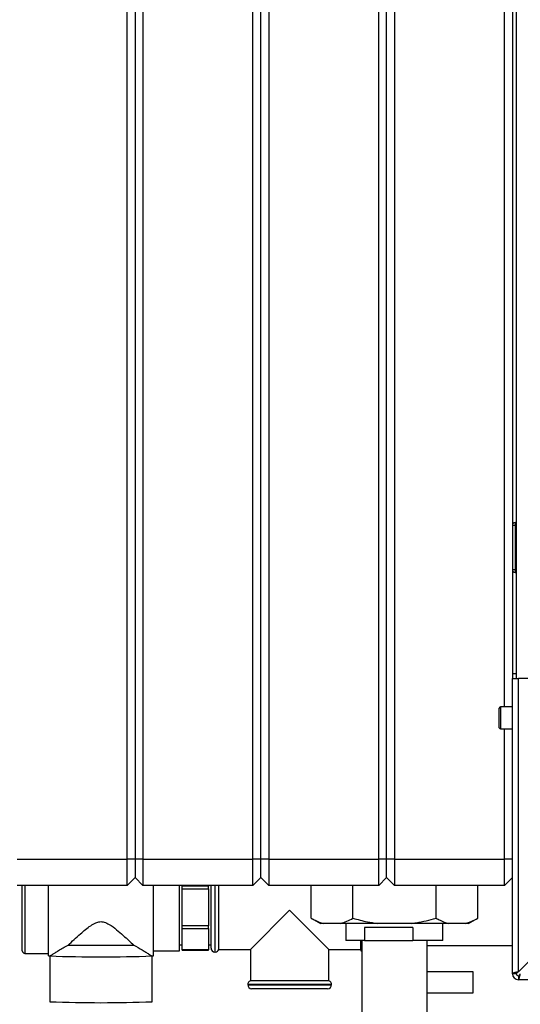
# Paper-space layout 'Blatt2' of a CAD drawing. Units: millimetres. Extents: x 0 to 423, y 0 to 297.
# Drawn here: x 74 to 93, y 164 to 202 of the extents above; entities that cross this region are included whole.
import ezdxf

# ---------------------------------------------------------------- set-up
doc = ezdxf.new("R2010")
doc.units = ezdxf.units.MM

psp = doc.layouts.new('Blatt2')

# ---------------------------------------------------------------- linework, layer by layer
at = {"color": 7, "linetype": 'Continuous', "lineweight": 30}
for p, q in [((78.147, 169.625), (78.147, 227.525)), ((78.447, 227.525), (78.447, 169.625)), ((78.747, 227.525), (78.747, 169.625)), ((82.947, 169.625), (82.947, 227.525)), ((83.247, 169.625), (83.247, 227.525)), ((83.547, 227.525), (83.547, 169.625)), ((87.747, 169.625), (87.747, 227.525)), ((88.047, 169.625), (88.047, 227.525)), ((88.347, 227.525), (88.347, 169.625)), ((92.547, 175.45), (92.547, 222.6)), ((92.847, 221.525), (92.847, 176.525)), ((92.997, 176.525), (92.997, 221.525)), ((92.847, 182.38), (92.947, 182.38)), ((92.947, 182.48), (92.947, 182.38)), ((92.947, 182.48), (92.997, 182.48)), ((92.947, 182.38), (92.997, 182.38)), ((92.947, 182.38), (92.947, 180.68)), ((92.947, 180.68), (92.847, 180.68)), ((92.947, 180.68), (92.997, 180.68)), ((92.947, 180.68), (92.947, 180.58)), ((92.947, 180.58), (92.997, 180.58)), ((92.997, 176.71), (92.847, 176.71)), ((92.847, 165.255), (92.847, 176.525)), ((92.847, 176.525), (93.077, 176.525)), ((93.077, 165.325), (93.077, 176.525)), ((95.147, 176.525), (93.077, 176.525)), ((92.347, 174.65), (92.347, 175.4)), ((92.847, 175.45), (92.397, 175.45)), ((92.397, 174.6), (92.847, 174.6)), ((92.547, 169.625), (92.547, 174.6)), ((73.947, 169.625), (78.147, 169.625)), ((78.147, 168.625), (78.147, 169.625)), ((78.447, 169.625), (78.147, 169.625)), ((78.447, 169.625), (78.447, 168.925)), ((78.747, 169.625), (78.447, 169.625)), ((78.747, 169.625), (78.747, 168.625)), ((78.747, 169.625), (82.947, 169.625)), ((83.247, 169.625), (82.947, 169.625)), ((82.947, 168.625), (82.947, 169.625)), ((83.247, 168.925), (83.247, 169.625)), ((83.547, 169.625), (83.247, 169.625)), ((83.547, 169.625), (87.747, 169.625)), ((83.547, 169.625), (83.547, 168.625)), ((88.047, 169.625), (87.747, 169.625)), ((87.747, 168.625), (87.747, 169.625)), ((88.347, 169.625), (88.047, 169.625)), ((88.047, 168.925), (88.047, 169.625)), ((88.347, 169.625), (92.547, 169.625)), ((88.347, 169.625), (88.347, 168.625)), ((92.547, 168.625), (92.547, 169.625)), ((92.847, 169.625), (92.547, 169.625)), ((78.447, 168.925), (78.147, 168.625)), ((78.747, 168.625), (78.447, 168.925)), ((83.247, 168.925), (82.947, 168.625)), ((83.547, 168.625), (83.247, 168.925)), ((88.047, 168.925), (87.747, 168.625)), ((88.347, 168.625), (88.047, 168.925)), ((92.847, 168.925), (92.547, 168.625)), ((78.147, 168.625), (73.947, 168.625)), ((74.147, 167.661), (74.147, 168.625)), ((75.147, 165.932), (75.147, 168.625)), ((82.947, 168.625), (78.747, 168.625)), ((79.147, 165.932), (79.147, 168.625)), ((80.147, 166.132), (80.147, 168.625)), ((80.247, 168.599), (80.247, 168.625)), ((81.247, 168.599), (80.247, 168.599)), ((80.247, 168.5), (80.247, 168.599)), ((80.247, 168.5), (81.247, 168.5)), ((80.247, 167.086), (80.247, 168.5)), ((81.247, 168.625), (81.247, 168.599)), ((81.247, 168.5), (81.247, 168.599)), ((81.247, 168.5), (81.247, 167.086)), ((81.347, 166.232), (81.347, 168.625)), ((81.647, 166.182), (81.647, 168.625)), ((87.747, 168.625), (83.547, 168.625)), ((85.172, 167.375), (85.172, 168.625)), ((86.759, 167.375), (86.759, 168.625)), ((92.547, 168.625), (88.347, 168.625)), ((89.935, 167.375), (89.935, 168.625)), ((91.522, 167.375), (91.522, 168.625)), ((74.147, 166.132), (74.147, 167.661)), ((84.347, 167.682), (82.847, 166.182)), ((85.847, 166.182), (84.347, 167.682)), ((85.172, 167.375), (85.518, 167.175)), ((91.176, 167.175), (91.522, 167.375)), ((95.147, 167.395), (93.077, 165.325)), ((81.247, 167.086), (80.247, 167.086)), ((80.247, 166.976), (80.247, 167.086)), ((80.247, 166.976), (81.247, 166.976)), ((80.247, 166.169), (80.247, 166.976)), ((81.247, 166.976), (81.247, 167.086)), ((81.247, 166.976), (81.247, 166.169)), ((85.633, 167.175), (85.518, 167.175)), ((86.297, 167.175), (85.633, 167.175)), ((87.683, 167.175), (86.297, 167.175)), ((86.497, 167.175), (86.497, 166.525)), ((89.043, 167.025), (87.204, 167.025)), ((87.204, 167.025), (87.204, 166.525)), ((89.011, 167.175), (87.683, 167.175)), ((90.397, 167.175), (89.011, 167.175)), ((89.043, 167.025), (89.043, 166.525)), ((90.197, 166.525), (90.197, 167.175)), ((91.061, 167.175), (90.397, 167.175)), ((91.176, 167.175), (91.061, 167.175)), ((80.147, 166.357), (80.247, 166.357)), ((81.247, 166.357), (81.347, 166.357)), ((87.204, 166.525), (86.497, 166.525)), ((87.047, 166.525), (87.047, 166.182)), ((87.097, 166.525), (87.097, 163.725)), ((87.204, 166.525), (89.043, 166.525)), ((90.197, 166.525), (89.043, 166.525)), ((89.597, 163.725), (89.597, 166.525)), ((89.597, 166.337), (92.847, 166.337)), ((74.247, 166.032), (75.147, 166.032)), ((75.147, 165.932), (75.199, 165.932)), ((75.197, 165.932), (75.197, 164.183)), ((79.095, 165.932), (79.147, 165.932)), ((79.097, 164.183), (79.097, 165.932)), ((79.147, 166.132), (80.147, 166.132)), ((81.247, 166.169), (80.247, 166.169)), ((80.247, 166.159), (80.247, 166.169)), ((80.247, 166.159), (81.247, 166.159)), ((81.247, 166.159), (81.247, 166.169)), ((81.497, 166.082), (81.506, 166.082)), ((81.647, 166.182), (82.847, 166.182)), ((82.847, 166.182), (82.847, 164.982)), ((85.847, 164.982), (85.847, 166.182)), ((85.847, 166.182), (87.047, 166.182)), ((91.347, 165.325), (89.597, 165.325)), ((91.347, 164.525), (91.347, 165.325)), ((92.997, 165.255), (92.847, 165.255)), ((93.077, 165.175), (93.077, 165.025)), ((82.747, 164.841), (82.747, 164.832)), ((84.347, 164.982), (82.847, 164.982)), ((85.847, 164.982), (84.347, 164.982)), ((85.947, 164.832), (85.947, 164.841)), ((147.617, 165.025), (93.077, 165.025)), ((84.347, 164.682), (82.897, 164.682)), ((85.797, 164.682), (84.347, 164.682)), ((89.597, 164.525), (91.347, 164.525))]:
    psp.add_line(p, q, dxfattribs=at)
at = {"color": 1, "linetype": 'Continuous', "lineweight": 30}
for p, q in [((92.397, 175.45), (92.397, 174.6)), ((74.247, 168.625), (74.247, 167.659)), ((81.497, 168.625), (81.497, 166.082)), ((81.506, 167.682), (81.506, 168.625)), ((74.247, 167.659), (74.247, 166.032)), ((81.506, 166.082), (81.506, 167.682)), ((85.947, 164.841), (82.747, 164.841)), ((82.747, 164.832), (84.347, 164.832)), ((84.347, 164.832), (85.947, 164.832))]:
    psp.add_line(p, q, dxfattribs=at)
at = {"color": 7, "linetype": 'Continuous', "lineweight": 30}
for centre, radius, start, end in [((92.947, 182.38), 0.1, 90, 180), ((92.947, 180.68), 0.1, 180, 270), ((92.397, 175.4), 0.05, 90, 180), ((92.397, 174.65), 0.05, 180, 270), ((77.147, 264.463), 98.121, 269.2702, 270.7298), ((81.497, 166.232), 0.15, 180, 270), ((74.247, 166.132), 0.1, 180, 270), ((77.147, 220.946), 55.048, 267.97, 272.03), ((81.506, 166.232), 0.15, 270, 340.5288), ((87.188, 166.232), 0.15, 199.4712, 232.4484), ((93.077, 165.255), 0.23, 180, 270), ((93.077, 165.255), 0.08, 180, 270), ((82.897, 164.841), 0.15, 109.4712, 180), ((82.897, 164.832), 0.15, 180, 270), ((85.797, 164.832), 0.15, 270, 0), ((85.797, 164.841), 0.15, 0, 70.5288), ((77.147, 219.197), 55.048, 267.97, 272.03)]:
    psp.add_arc(centre, radius, start, end, dxfattribs=at)
for points, knots in [([(85.172, 167.375), (85.221, 167.347), (85.373, 167.262), (85.529, 167.21), (85.633, 167.175)], [0, 0, 0, 0, 0.327834, 1, 1, 1, 1]), ([(86.297, 167.175), (86.375, 167.199), (86.531, 167.249), (86.683, 167.333), (86.759, 167.375)], [0, 0, 0, 0, 0.49856, 1, 1, 1, 1]), ([(86.759, 167.375), (86.944, 167.324), (87.248, 167.242), (87.56, 167.194), (87.683, 167.175)], [0, 0, 0, 0, 0.6054703, 1, 1, 1, 1]), ([(89.011, 167.175), (89.067, 167.183), (89.379, 167.228), (89.684, 167.308), (89.935, 167.375)], [0, 0, 0, 0, 0.178304, 1, 1, 1, 1]), ([(89.935, 167.375), (89.985, 167.347), (90.136, 167.262), (90.292, 167.21), (90.397, 167.175)], [0, 0, 0, 0, 0.327834, 1, 1, 1, 1]), ([(91.061, 167.175), (91.138, 167.199), (91.294, 167.249), (91.446, 167.333), (91.522, 167.375)], [0, 0, 0, 0, 0.49856, 1, 1, 1, 1]), ([(75.897, 166.349), (75.97, 166.418), (76.116, 166.554), (76.342, 166.757), (76.553, 166.939), (76.745, 167.086), (76.927, 167.199), (77.105, 167.252), (77.288, 167.233), (77.507, 167.12), (77.749, 166.938), (77.99, 166.723), (78.21, 166.524), (78.334, 166.408), (78.397, 166.349)], [0, 0, 0, 0, 0.10961, 0.219331, 0.295768, 0.372138, 0.441184, 0.487973, 0.535165, 0.600352, 0.705835, 0.81163, 0.905848, 1, 1, 1, 1]), ([(75.199, 165.933), (75.201, 165.934), (75.208, 165.937), (75.276, 165.98), (75.395, 166.055), (75.531, 166.139), (75.697, 166.239), (75.831, 166.313), (75.897, 166.349)], [0, 0, 0, 0, 0.096627, 0.324488, 0.4802549, 0.6362496, 0.8180408, 1, 1, 1, 1]), ([(78.397, 166.349), (78.511, 166.286), (78.681, 166.19), (78.861, 166.079), (78.995, 165.995), (79.082, 165.939), (79.092, 165.935), (79.095, 165.934)], [0, 0, 0, 0, 0.315507, 0.470594, 0.62548, 0.8767, 1, 1, 1, 1]), ([(93.077, 165.325), (93.052, 165.32), (93, 165.31), (92.931, 165.295), (92.878, 165.28), (92.851, 165.266), (92.848, 165.258), (92.847, 165.255)], [0, 0, 0, 0, 0.209052, 0.427821, 0.6465923, 0.8653635, 1, 1, 1, 1]), ([(93.077, 165.325), (93.065, 165.319), (93.043, 165.306), (93.016, 165.288), (93, 165.271), (92.998, 165.26), (92.997, 165.255)], [0, 0, 0, 0, 0.284155, 0.530993, 0.777748, 1, 1, 1, 1]), ([(93.077, 165.025), (93.082, 165.027), (93.092, 165.032), (93.107, 165.071), (93.123, 165.131), (93.136, 165.196), (93.145, 165.238), (93.148, 165.255)], [0, 0, 0, 0, 0.209052, 0.427821, 0.646592, 0.865364, 1, 1, 1, 1]), ([(93.077, 165.175), (93.084, 165.176), (93.096, 165.179), (93.115, 165.2), (93.131, 165.226), (93.143, 165.245), (93.148, 165.255)], [0, 0, 0, 0, 0.284155, 0.530993, 0.777748, 1, 1, 1, 1])]:
    psp.add_open_spline(points, degree=3, knots=knots, dxfattribs=at)

doc.saveas('drawing.dxf')
